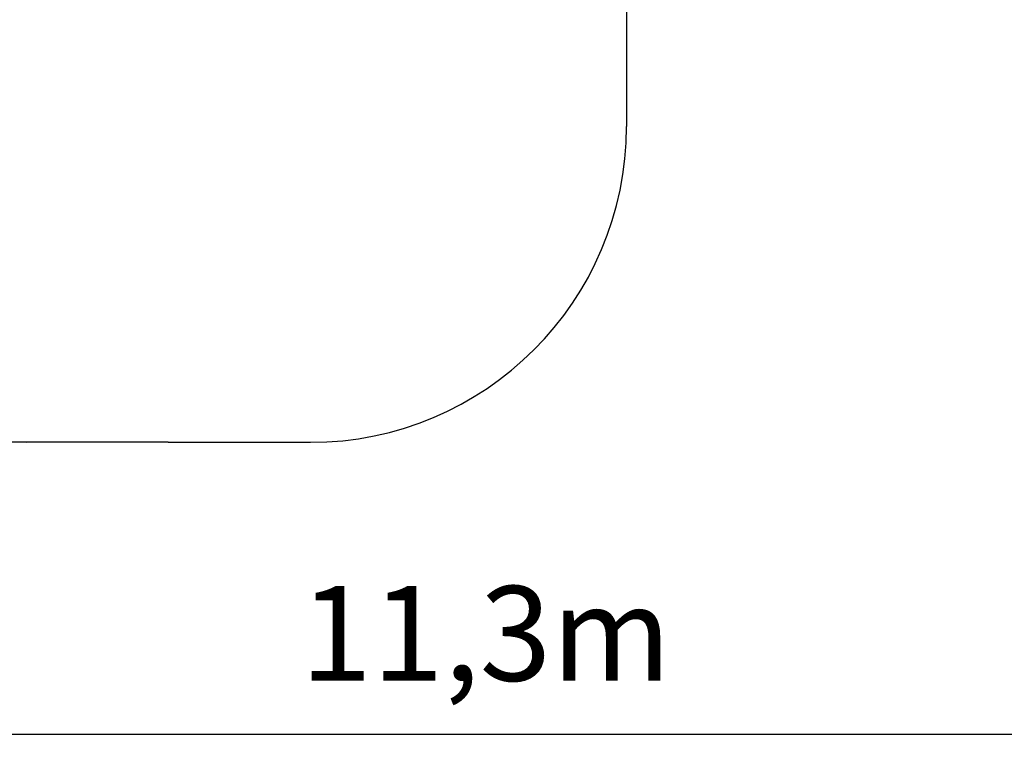
# Model space of a CAD drawing. Units: millimetres. Extents: x -5978 to 12329, y -852 to 14325.
# Drawn here: x -290 to 2825, y -852 to 1458 of the extents above; entities that cross this region are included whole.
import ezdxf

# ---------------------------------------------------------------- set-up
doc = ezdxf.new("R2010")
doc.units = ezdxf.units.MM
doc.styles.get("Standard").update_dxf_attribs({"font": 'arial.ttf'})
doc.dimstyles.new('Kopia ISO-25', dxfattribs={"dimtxt": 300, "dimasz": 120, "dimexe": 1.25, "dimexo": 0.625, "dimgap": 100, "dimtad": 1, "dimlfac": 0.001, "dimrnd": 0.1, "dimtxsty": 'Standard', "dimblk": 'ARCHTICK', "dimcen": 2.5, "dimadec": 0, "dimazin": 0, "dimtfac": 1, "dimtmove": 0, "dimatfit": 3, "dimfxl": 1, "dimarcsym": 0})

# ---------------------------------------------------------------- blocks, each defined once
blk = doc.blocks.new('_ARCHTICK')
at = {"color": 0, "linetype": 'ByBlock', "lineweight": -2}
blk.add_solid([(0.398, 0.309), (0.309, 0.398), (-0.309, -0.398), (-0.398, -0.309)], dxfattribs=at)
blk = doc.blocks.new('*D7')
at = {"color": 0, "lineweight": -2}
for p, q in [((2330.9, 12655.4), (-5501.8, 12655.4)), ((-5500.5, 12655.4), (-5500.5, 119.6)), ((-45.9, 119.6), (-5501.8, 119.6))]:
    blk.add_line(p, q, dxfattribs=at)
at = {"layer": 'Defpoints', "color": 0}
for p in [(2331.5, 12655.4), (-5500.5, 119.6), (-45.3, 119.6)]:
    blk.add_point(p, dxfattribs=at)
at = {"color": 0, "lineweight": -2, "xscale": 120, "yscale": 120, "zscale": 120}
for p, rotation in [((-5500.5, 12655.4), 90), ((-5500.5, 119.6), 270)]:
    blk.add_blockref('_ARCHTICK', p, dxfattribs=dict(at, rotation=rotation))
at = {"color": 0, "insert": (-5780.8, 6387.5), "char_height": 300, "attachment_point": 5, "rotation": 90}
blk.add_mtext('12,5m', dxfattribs=at)
blk = doc.blocks.new('*D8')
at = {"color": 0, "lineweight": -2}
for p, q in [((6854.8, 9837.3), (6854.8, -805.9)), ((-4486.6, 6972.5), (-4486.6, -805.9)), ((-4486.6, -804.7), (6854.8, -804.7))]:
    blk.add_line(p, q, dxfattribs=at)
at = {"layer": 'Defpoints', "color": 0}
for p in [(6854.8, 9837.9), (-4486.6, 6973.2), (6854.8, -804.7)]:
    blk.add_point(p, dxfattribs=at)
at = {"color": 0, "lineweight": -2, "xscale": 120, "yscale": 120, "zscale": 120, "rotation": 180}
blk.add_blockref('_ARCHTICK', (-4486.6, -804.7), dxfattribs=at)
at = {"color": 0, "lineweight": -2, "xscale": 120, "yscale": 120, "zscale": 120}
blk.add_blockref('_ARCHTICK', (6854.8, -804.7), dxfattribs=at)
at = {"color": 0, "insert": (1184.1, -524.4), "char_height": 300, "attachment_point": 5}
blk.add_mtext('11,3m', dxfattribs=at)

msp = doc.modelspace()

# ---------------------------------------------------------------- linework, layer by layer
for p, q in [((1629.65, 2531.189), (1629.65, 1119.633)), ((179.679, 119.633), (-270.292, 119.633)), ((179.679, 119.633), (629.65, 119.633))]:
    msp.add_line(p, q)
for centre, start, end in [((-270.292, 1119.633), 180, 270), ((629.65, 1119.633), 270, 0)]:
    msp.add_arc(centre, 1000, start, end)

# ---------------------------------------------------------------- dimensions: what is measured, and where the dimension line sits
dim = msp.add_linear_dim(base=(-5500.531, 119.633), p1=(2331.48, 12655.417), p2=(-45.306, 119.633), angle=90, dimstyle='Kopia ISO-25', override={"dimpost": 'm'})
dim.commit()
dim.dimension.update_dxf_attribs({"geometry": '*D7', "text_midpoint": (-5780.817, 6387.525)})
dim = msp.add_linear_dim(base=(6854.829, -804.673), p1=(-4486.628, 6973.158), p2=(6854.829, 9837.891), dimstyle='Kopia ISO-25', override={"dimpost": 'm'})
dim.commit()
dim.dimension.update_dxf_attribs({"geometry": '*D8', "text_midpoint": (1184.1, -524.387)})

doc.saveas('drawing.dxf')
